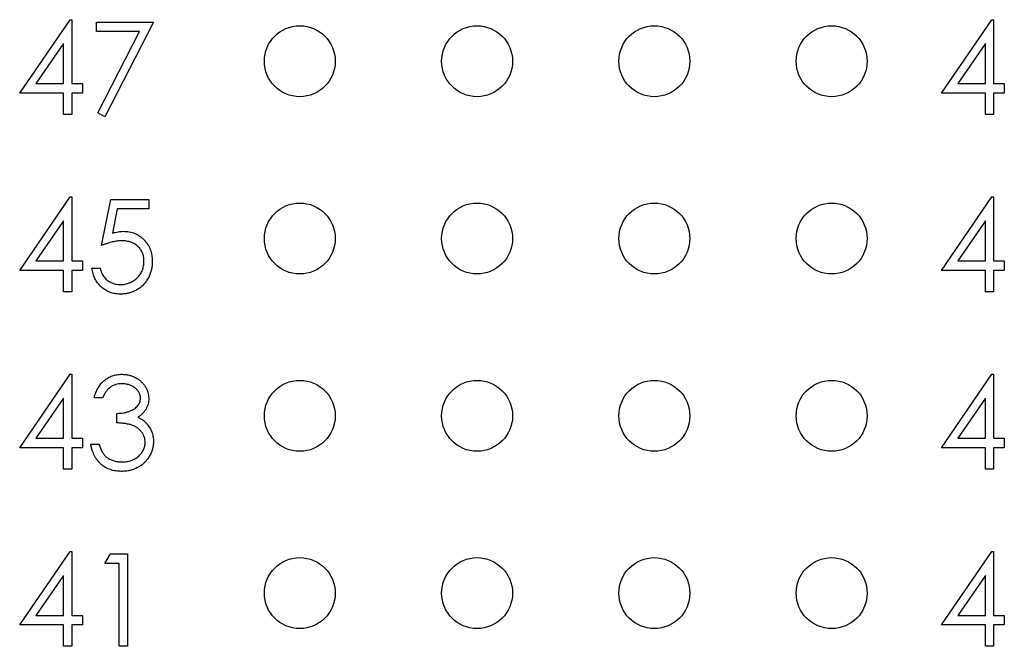
# Model space of a CAD drawing. Units: inches. Extents: x 0.1 to 16.9, y 0.1 to 10.9.
# Drawn here: x 9.5 to 10.3, y 7.2 to 7.7 of the extents above; entities that cross this region are included whole.
import ezdxf

# ---------------------------------------------------------------- set-up
doc = ezdxf.new("R2010")
doc.units = ezdxf.units.IN
doc.header["$MEASUREMENT"] = 0

msp = doc.modelspace()

# ---------------------------------------------------------------- linework, layer by layer
at = {"color": 7, "linetype": 'Continuous', "lineweight": 25}
for p, q in [((9.47622, 7.61971), (9.51886, 7.68181)), ((9.51886, 7.68181), (9.52029, 7.68181)), ((9.52029, 7.68181), (9.52029, 7.62772)), ((10.25622, 7.61971), (10.29886, 7.68181)), ((10.29886, 7.68181), (10.30029, 7.68181)), ((10.30029, 7.68181), (10.30029, 7.62772)), ((9.54132, 7.67179), (9.54132, 7.67981)), ((9.54132, 7.67981), (9.5894, 7.67981)), ((9.5894, 7.67981), (9.54833, 7.59968)), ((9.57754, 7.67179), (9.54132, 7.67179)), ((9.54228, 7.60301), (9.57754, 7.67179)), ((9.51328, 7.66165), (9.48999, 7.62772)), ((9.51328, 7.62772), (9.51328, 7.66165)), ((10.29328, 7.66165), (10.26999, 7.62772)), ((10.29328, 7.62772), (10.29328, 7.66165)), ((9.48999, 7.62772), (9.51328, 7.62772)), ((9.52029, 7.62772), (9.5293, 7.62772)), ((9.5293, 7.62772), (9.5293, 7.61971)), ((10.26999, 7.62772), (10.29328, 7.62772)), ((10.30029, 7.62772), (10.3093, 7.62772)), ((10.3093, 7.62772), (10.3093, 7.61971)), ((9.51328, 7.61971), (9.47622, 7.61971)), ((9.51328, 7.60168), (9.51328, 7.61971)), ((9.5293, 7.61971), (9.52029, 7.61971)), ((9.52029, 7.61971), (9.52029, 7.60168)), ((10.29328, 7.61971), (10.25622, 7.61971)), ((10.29328, 7.60168), (10.29328, 7.61971)), ((10.3093, 7.61971), (10.30029, 7.61971)), ((10.30029, 7.61971), (10.30029, 7.60168)), ((9.52029, 7.60168), (9.51328, 7.60168)), ((9.54833, 7.59968), (9.54228, 7.60301)), ((10.30029, 7.60168), (10.29328, 7.60168)), ((9.47622, 7.46971), (9.51886, 7.53181)), ((9.51886, 7.53181), (9.52029, 7.53181)), ((9.52029, 7.53181), (9.52029, 7.47772)), ((10.25622, 7.46971), (10.29886, 7.53181)), ((10.29886, 7.53181), (10.30029, 7.53181)), ((10.30029, 7.53181), (10.30029, 7.47772)), ((9.54533, 7.49074), (9.55334, 7.52981)), ((9.55334, 7.52981), (9.58539, 7.52981)), ((9.58539, 7.52981), (9.58539, 7.52179)), ((9.55882, 7.52179), (9.55461, 7.50125)), ((9.58539, 7.52179), (9.55882, 7.52179)), ((9.51328, 7.51165), (9.48999, 7.47772)), ((9.51328, 7.47772), (9.51328, 7.51165)), ((10.29328, 7.51165), (10.26999, 7.47772)), ((10.29328, 7.47772), (10.29328, 7.51165)), ((9.48999, 7.47772), (9.51328, 7.47772)), ((9.52029, 7.47772), (9.5293, 7.47772)), ((9.5293, 7.47772), (9.5293, 7.46971)), ((10.26999, 7.47772), (10.29328, 7.47772)), ((10.30029, 7.47772), (10.3093, 7.47772)), ((10.3093, 7.47772), (10.3093, 7.46971)), ((9.51328, 7.46971), (9.47622, 7.46971)), ((9.51328, 7.45168), (9.51328, 7.46971)), ((9.5293, 7.46971), (9.52029, 7.46971)), ((9.52029, 7.46971), (9.52029, 7.45168)), ((9.53732, 7.47171), (9.54433, 7.47171)), ((10.29328, 7.46971), (10.25622, 7.46971)), ((10.29328, 7.45168), (10.29328, 7.46971)), ((10.30029, 7.46971), (10.30029, 7.45168)), ((10.3093, 7.46971), (10.30029, 7.46971)), ((9.52029, 7.45168), (9.51328, 7.45168)), ((10.30029, 7.45168), (10.29328, 7.45168)), ((9.47622, 7.31971), (9.51886, 7.38181)), ((9.51886, 7.38181), (9.52029, 7.38181)), ((9.52029, 7.38181), (9.52029, 7.32772)), ((10.25622, 7.31971), (10.29886, 7.38181)), ((10.29886, 7.38181), (10.30029, 7.38181)), ((10.30029, 7.38181), (10.30029, 7.32772)), ((9.51328, 7.36165), (9.48999, 7.32772)), ((9.51328, 7.32772), (9.51328, 7.36165)), ((9.54633, 7.36178), (9.53932, 7.36178)), ((10.29328, 7.36165), (10.26999, 7.32772)), ((10.29328, 7.32772), (10.29328, 7.36165)), ((9.55835, 7.34074), (9.55835, 7.34876)), ((9.48999, 7.32772), (9.51328, 7.32772)), ((9.52029, 7.32772), (9.5293, 7.32772)), ((9.5293, 7.32772), (9.5293, 7.31971)), ((10.26999, 7.32772), (10.29328, 7.32772)), ((10.30029, 7.32772), (10.3093, 7.32772)), ((10.3093, 7.32772), (10.3093, 7.31971)), ((9.51328, 7.31971), (9.47622, 7.31971)), ((9.51328, 7.30168), (9.51328, 7.31971)), ((9.52029, 7.31971), (9.52029, 7.30168)), ((9.5293, 7.31971), (9.52029, 7.31971)), ((9.53631, 7.32272), (9.54332, 7.32272)), ((10.29328, 7.31971), (10.25622, 7.31971)), ((10.29328, 7.30168), (10.29328, 7.31971)), ((10.3093, 7.31971), (10.30029, 7.31971)), ((10.30029, 7.31971), (10.30029, 7.30168)), ((9.52029, 7.30168), (9.51328, 7.30168)), ((10.30029, 7.30168), (10.29328, 7.30168)), ((9.47622, 7.16971), (9.51886, 7.23181)), ((9.51886, 7.23181), (9.52029, 7.23181)), ((9.52029, 7.23181), (9.52029, 7.17772)), ((10.25622, 7.16971), (10.29886, 7.23181)), ((10.29886, 7.23181), (10.30029, 7.23181)), ((10.30029, 7.23181), (10.30029, 7.17772)), ((9.54833, 7.22179), (9.55292, 7.22981)), ((9.55292, 7.22981), (9.56736, 7.22981)), ((9.56736, 7.22981), (9.56736, 7.15168)), ((9.56035, 7.22179), (9.54833, 7.22179)), ((9.56035, 7.15168), (9.56035, 7.22179)), ((9.51328, 7.21165), (9.48999, 7.17772)), ((9.51328, 7.17772), (9.51328, 7.21165)), ((10.29328, 7.21165), (10.26999, 7.17772)), ((10.29328, 7.17772), (10.29328, 7.21165)), ((9.48999, 7.17772), (9.51328, 7.17772)), ((9.52029, 7.17772), (9.5293, 7.17772)), ((9.5293, 7.17772), (9.5293, 7.16971)), ((10.26999, 7.17772), (10.29328, 7.17772)), ((10.30029, 7.17772), (10.3093, 7.17772)), ((10.3093, 7.17772), (10.3093, 7.16971)), ((9.51328, 7.16971), (9.47622, 7.16971)), ((9.51328, 7.15168), (9.51328, 7.16971)), ((9.5293, 7.16971), (9.52029, 7.16971)), ((9.52029, 7.16971), (9.52029, 7.15168)), ((10.29328, 7.16971), (10.25622, 7.16971)), ((10.29328, 7.15168), (10.29328, 7.16971)), ((10.30029, 7.16971), (10.30029, 7.15168)), ((10.3093, 7.16971), (10.30029, 7.16971)), ((9.52029, 7.15168), (9.51328, 7.15168)), ((9.56736, 7.15168), (9.56035, 7.15168)), ((10.30029, 7.15168), (10.29328, 7.15168))]:
    msp.add_line(p, q, dxfattribs=at)
for centre in [(9.71321, 7.64668), (9.86321, 7.64668), (10.01321, 7.64668), (10.16321, 7.64668), (9.71321, 7.49668), (9.86321, 7.49668), (10.01321, 7.49668), (10.16321, 7.49668), (9.71321, 7.34668), (9.86321, 7.34668), (10.01321, 7.34668), (10.16321, 7.34668), (9.71321, 7.19668), (9.86321, 7.19668), (10.01321, 7.19668), (10.16321, 7.19668)]:
    msp.add_circle(centre, 0.03, dxfattribs=at)
for points, knots in [([(9.55461, 7.50125), (9.55544, 7.50147), (9.55704, 7.50192), (9.5594, 7.50241), (9.56165, 7.5027), (9.56311, 7.50274), (9.56381, 7.50276)], [0, 0, 0, 0, 0.275068, 0.532901, 0.773973, 1, 1, 1, 1]), ([(9.56381, 7.50276), (9.56468, 7.50275), (9.5664, 7.50271), (9.56891, 7.50235), (9.5713, 7.50179), (9.57358, 7.50101), (9.57574, 7.5), (9.57777, 7.49875), (9.57969, 7.49729), (9.58148, 7.49561), (9.5831, 7.49376), (9.58452, 7.49177), (9.58573, 7.48966), (9.5867, 7.48741), (9.58748, 7.48504), (9.58799, 7.48254), (9.58834, 7.47991), (9.58838, 7.47812), (9.5884, 7.47721)], [0, 0, 0, 0, 0.065808, 0.129394, 0.190894, 0.251281, 0.310815, 0.370371, 0.430768, 0.492881, 0.555104, 0.616067, 0.677256, 0.73826, 0.800762, 0.864778, 0.931045, 1, 1, 1, 1]), ([(9.56254, 7.49475), (9.56194, 7.49474), (9.56069, 7.49471), (9.55877, 7.49451), (9.55675, 7.4942), (9.55465, 7.49376), (9.55245, 7.49319), (9.55015, 7.4925), (9.54777, 7.49168), (9.54616, 7.49106), (9.54533, 7.49074)], [0, 0, 0, 0, 0.102203, 0.211023, 0.3251, 0.446502, 0.573788, 0.708901, 0.850358, 1, 1, 1, 1]), ([(9.58139, 7.4775), (9.58137, 7.47813), (9.58134, 7.47936), (9.58111, 7.48115), (9.5807, 7.48285), (9.58013, 7.48446), (9.57941, 7.48598), (9.57853, 7.48742), (9.57747, 7.48875), (9.57627, 7.48998), (9.57494, 7.49112), (9.57348, 7.49209), (9.57191, 7.4929), (9.57026, 7.4936), (9.56847, 7.49411), (9.56659, 7.49449), (9.5646, 7.49471), (9.56324, 7.49474), (9.56254, 7.49475)], [0, 0, 0, 0, 0.0653514, 0.127916, 0.1883602, 0.2472161, 0.3056301, 0.3637698, 0.4226609, 0.4826873, 0.5433002, 0.604118, 0.6649649, 0.7274135, 0.7914676, 0.8580554, 0.9270368, 1, 1, 1, 1]), ([(9.5884, 7.47721), (9.58838, 7.47657), (9.58835, 7.47531), (9.5882, 7.47343), (9.58791, 7.47159), (9.58753, 7.46979), (9.58702, 7.46803), (9.58641, 7.46632), (9.58567, 7.46465), (9.58485, 7.46301), (9.58393, 7.46144), (9.58291, 7.45998), (9.58183, 7.45859), (9.58067, 7.4573), (9.57941, 7.45611), (9.57808, 7.45502), (9.57668, 7.454), (9.57519, 7.45311), (9.57365, 7.45228), (9.57203, 7.45161), (9.57037, 7.451), (9.56864, 7.45052), (9.56685, 7.45014), (9.565, 7.44988), (9.56309, 7.4497), (9.5618, 7.44968), (9.56115, 7.44968)], [0, 0, 0, 0, 0.044014, 0.087434, 0.130118, 0.172554, 0.214555, 0.256298, 0.298438, 0.340849, 0.382715, 0.423924, 0.464246, 0.504074, 0.543862, 0.583567, 0.623094, 0.663229, 0.703551, 0.743938, 0.784541, 0.82575, 0.867757, 0.910745, 0.954914, 1, 1, 1, 1]), ([(9.56156, 7.45769), (9.56223, 7.45771), (9.56354, 7.45775), (9.56548, 7.45802), (9.56735, 7.45845), (9.56914, 7.45909), (9.57087, 7.45987), (9.5725, 7.46087), (9.57408, 7.46202), (9.57557, 7.46333), (9.57692, 7.46478), (9.57812, 7.46633), (9.57912, 7.46799), (9.57997, 7.46972), (9.58061, 7.47154), (9.58106, 7.47345), (9.58133, 7.47545), (9.58137, 7.47681), (9.58139, 7.4775)], [0, 0, 0, 0, 0.064207, 0.126425, 0.18768, 0.248216, 0.308305, 0.369661, 0.431699, 0.495947, 0.559758, 0.622295, 0.683911, 0.745092, 0.80674, 0.869087, 0.93329, 1, 1, 1, 1]), ([(9.56115, 7.44968), (9.56037, 7.44969), (9.55884, 7.44972), (9.5566, 7.45004), (9.55444, 7.4505), (9.55238, 7.45118), (9.55041, 7.45204), (9.54855, 7.45312), (9.54675, 7.45435), (9.54508, 7.4558), (9.54354, 7.45738), (9.54216, 7.4591), (9.54093, 7.46092), (9.53987, 7.46286), (9.53896, 7.46491), (9.53825, 7.46708), (9.53768, 7.46935), (9.53744, 7.47092), (9.53732, 7.47171)], [0, 0, 0, 0, 0.065421, 0.128708, 0.190236, 0.250724, 0.310637, 0.370766, 0.431615, 0.493523, 0.555883, 0.617342, 0.678668, 0.740711, 0.802985, 0.866803, 0.932347, 1, 1, 1, 1]), ([(9.54433, 7.47171), (9.5445, 7.47097), (9.54483, 7.46954), (9.54556, 7.46753), (9.54645, 7.46573), (9.54751, 7.46414), (9.54877, 7.46274), (9.55021, 7.4615), (9.55182, 7.46038), (9.55362, 7.45945), (9.55551, 7.45865), (9.55749, 7.45812), (9.55951, 7.45775), (9.56087, 7.45771), (9.56156, 7.45769)], [0, 0, 0, 0, 0.0946873, 0.1819942, 0.2643769, 0.3421799, 0.4186176, 0.4965091, 0.5773691, 0.6615106, 0.7467326, 0.831258, 0.9152056, 1, 1, 1, 1]), ([(9.53932, 7.36178), (9.53951, 7.36256), (9.53988, 7.3641), (9.54065, 7.3663), (9.5415, 7.36838), (9.54251, 7.3703), (9.54362, 7.3721), (9.54488, 7.37375), (9.54625, 7.37527), (9.54777, 7.37663), (9.54935, 7.37786), (9.55104, 7.3789), (9.55278, 7.3798), (9.5546, 7.38054), (9.5565, 7.3811), (9.55847, 7.38151), (9.5605, 7.38177), (9.56187, 7.3818), (9.56257, 7.38181)], [0, 0, 0, 0, 0.0726253, 0.1419766, 0.2089849, 0.2739569, 0.3368893, 0.398745, 0.4601159, 0.5208249, 0.5809945, 0.6401519, 0.6986225, 0.7572711, 0.8164267, 0.876254, 0.9371653, 1, 1, 1, 1]), ([(9.56257, 7.38181), (9.56359, 7.38178), (9.56561, 7.38172), (9.56857, 7.38116), (9.57143, 7.38028), (9.57415, 7.37907), (9.57668, 7.37757), (9.57893, 7.37578), (9.58087, 7.37375), (9.5825, 7.3715), (9.58377, 7.36909), (9.58471, 7.36662), (9.58528, 7.36408), (9.58536, 7.36237), (9.58539, 7.36151)], [0, 0, 0, 0, 0.090254, 0.17854, 0.266093, 0.354631, 0.441886, 0.525747, 0.608114, 0.690197, 0.770821, 0.848326, 0.924012, 1, 1, 1, 1]), ([(9.56267, 7.3738), (9.56178, 7.37377), (9.56004, 7.37371), (9.55754, 7.37317), (9.55521, 7.37233), (9.55343, 7.37131), (9.55211, 7.37032), (9.55117, 7.36944), (9.55025, 7.36847), (9.54941, 7.36735), (9.54855, 7.36614), (9.54778, 7.36479), (9.54702, 7.36334), (9.54656, 7.36231), (9.54633, 7.36178)], [0, 0, 0, 0, 0.1227119, 0.239685, 0.3518159, 0.4637661, 0.5208178, 0.5794483, 0.6406041, 0.7052975, 0.7736339, 0.8446694, 0.9200565, 1, 1, 1, 1]), ([(9.57838, 7.36154), (9.57837, 7.36195), (9.57835, 7.36276), (9.57812, 7.36395), (9.57777, 7.3651), (9.57729, 7.36621), (9.57665, 7.36727), (9.57588, 7.36829), (9.57497, 7.36926), (9.57392, 7.37017), (9.5728, 7.37103), (9.57156, 7.37177), (9.57026, 7.3724), (9.56888, 7.37292), (9.56743, 7.3733), (9.56591, 7.37358), (9.56431, 7.37376), (9.56322, 7.37378), (9.56267, 7.3738)], [0, 0, 0, 0, 0.055275, 0.109966, 0.163247, 0.218076, 0.273301, 0.330909, 0.390995, 0.454176, 0.518862, 0.583311, 0.648517, 0.715031, 0.782502, 0.852323, 0.924928, 1, 1, 1, 1]), ([(9.55835, 7.34876), (9.55932, 7.34877), (9.56121, 7.34881), (9.56397, 7.34919), (9.56662, 7.34973), (9.56908, 7.35056), (9.57133, 7.35151), (9.57328, 7.35262), (9.5749, 7.35386), (9.5762, 7.35524), (9.57717, 7.35672), (9.57788, 7.35826), (9.5783, 7.35988), (9.57835, 7.36099), (9.57838, 7.36154)], [0, 0, 0, 0, 0.110166, 0.215787, 0.318027, 0.417574, 0.51165, 0.596162, 0.672935, 0.74367, 0.810677, 0.874059, 0.936696, 1, 1, 1, 1]), ([(9.58539, 7.36151), (9.58537, 7.36069), (9.58532, 7.35907), (9.58488, 7.35671), (9.58416, 7.35449), (9.58315, 7.35239), (9.58185, 7.35043), (9.58027, 7.34861), (9.57841, 7.34691), (9.577, 7.34594), (9.57627, 7.34544)], [0, 0, 0, 0, 0.128068, 0.250608, 0.37063, 0.490072, 0.610375, 0.734313, 0.863217, 1, 1, 1, 1]), ([(9.58239, 7.32422), (9.58235, 7.32495), (9.58229, 7.3264), (9.58176, 7.32854), (9.58091, 7.33059), (9.57971, 7.33254), (9.57825, 7.33434), (9.57655, 7.33595), (9.57458, 7.33728), (9.57277, 7.3382), (9.57117, 7.33882), (9.5698, 7.33924), (9.56827, 7.33959), (9.56659, 7.33992), (9.56475, 7.3402), (9.56276, 7.34043), (9.5606, 7.34062), (9.55912, 7.3407), (9.55835, 7.34074)], [0, 0, 0, 0, 0.066909, 0.133485, 0.201035, 0.271234, 0.34288, 0.413836, 0.485977, 0.56023, 0.599884, 0.644055, 0.691892, 0.744688, 0.801492, 0.862858, 0.929328, 1, 1, 1, 1]), ([(9.57627, 7.34544), (9.5771, 7.34504), (9.57875, 7.34424), (9.58099, 7.34268), (9.58303, 7.34088), (9.58416, 7.33948), (9.58473, 7.33877)], [0, 0, 0, 0, 0.25388, 0.503009, 0.750291, 1, 1, 1, 1]), ([(9.58473, 7.33877), (9.58511, 7.33826), (9.58586, 7.33724), (9.58678, 7.3356), (9.58761, 7.33394), (9.58826, 7.33221), (9.58877, 7.33045), (9.58913, 7.32864), (9.58935, 7.32678), (9.58938, 7.32552), (9.5894, 7.32489)], [0, 0, 0, 0, 0.128136, 0.254173, 0.378112, 0.501712, 0.623986, 0.747096, 0.872875, 1, 1, 1, 1]), ([(9.5894, 7.32489), (9.58936, 7.3238), (9.58928, 7.32161), (9.58856, 7.31839), (9.58746, 7.31524), (9.58588, 7.31222), (9.58397, 7.3094), (9.58169, 7.30688), (9.57907, 7.30471), (9.57615, 7.30289), (9.57299, 7.30145), (9.5696, 7.30044), (9.56605, 7.29978), (9.56361, 7.29971), (9.56237, 7.29968)], [0, 0, 0, 0, 0.079648, 0.158922, 0.239619, 0.322609, 0.406035, 0.487602, 0.569685, 0.653036, 0.737436, 0.822478, 0.909748, 1, 1, 1, 1]), ([(9.5625, 7.30769), (9.56323, 7.30771), (9.56466, 7.30773), (9.56674, 7.30798), (9.56873, 7.30834), (9.57059, 7.3089), (9.57235, 7.30958), (9.57399, 7.31045), (9.57552, 7.31146), (9.57694, 7.31261), (9.57821, 7.31387), (9.57933, 7.31518), (9.58028, 7.31655), (9.58105, 7.31798), (9.58165, 7.31947), (9.58207, 7.32101), (9.58235, 7.3226), (9.58238, 7.32367), (9.58239, 7.32422)], [0, 0, 0, 0, 0.076072, 0.148752, 0.218403, 0.28576, 0.350598, 0.414964, 0.478069, 0.541761, 0.60435, 0.664075, 0.721464, 0.777587, 0.832644, 0.887844, 0.94346, 1, 1, 1, 1]), ([(9.56237, 7.29968), (9.56154, 7.2997), (9.55989, 7.29974), (9.55748, 7.3), (9.55517, 7.30047), (9.55297, 7.30111), (9.55088, 7.30193), (9.54889, 7.30294), (9.54701, 7.30413), (9.54524, 7.30551), (9.54359, 7.30706), (9.5421, 7.30879), (9.54074, 7.31069), (9.53956, 7.31277), (9.5385, 7.315), (9.53762, 7.31742), (9.53686, 7.32), (9.5365, 7.32179), (9.53631, 7.32272)], [0, 0, 0, 0, 0.065541, 0.128963, 0.190377, 0.250092, 0.308548, 0.366398, 0.424542, 0.48317, 0.542243, 0.601739, 0.662506, 0.724856, 0.789128, 0.856346, 0.926295, 1, 1, 1, 1]), ([(9.54332, 7.32272), (9.54351, 7.32211), (9.54386, 7.32094), (9.54447, 7.31926), (9.54516, 7.31772), (9.5459, 7.3163), (9.54667, 7.315), (9.54754, 7.31385), (9.54844, 7.3128), (9.54911, 7.31221), (9.54944, 7.31192)], [0, 0, 0, 0, 0.1497704, 0.2913164, 0.4259664, 0.5521596, 0.6715274, 0.7861216, 0.8953251, 1, 1, 1, 1]), ([(9.54944, 7.31192), (9.54988, 7.31158), (9.55075, 7.31091), (9.55218, 7.31005), (9.55368, 7.3093), (9.55528, 7.30873), (9.55695, 7.30825), (9.55873, 7.30794), (9.56058, 7.30772), (9.56185, 7.3077), (9.5625, 7.30769)], [0, 0, 0, 0, 0.118271, 0.236178, 0.355663, 0.475904, 0.600127, 0.728608, 0.861313, 1, 1, 1, 1])]:
    msp.add_open_spline(points, degree=3, knots=knots, dxfattribs=at)

doc.saveas('drawing.dxf')
